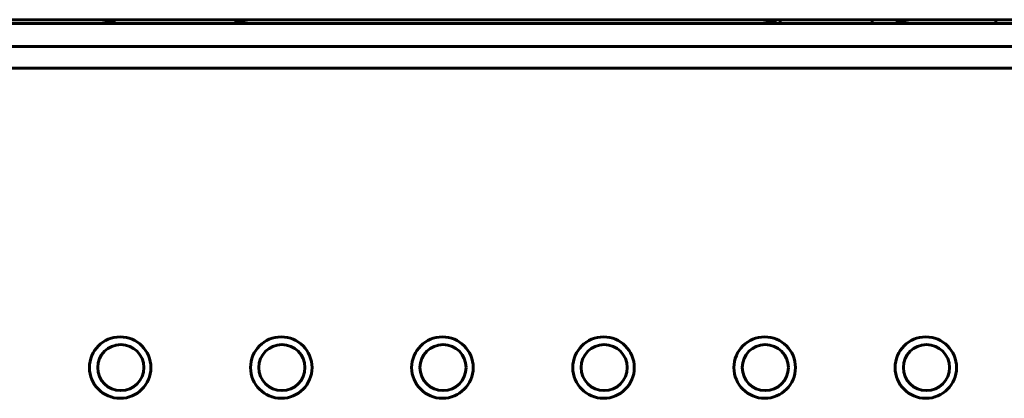
# Model space of a CAD drawing. Units: millimetres. Extents: x -91 to 2842, y 105 to 2216.
# Drawn here: x 263 to 327, y 1647 to 1671 of the extents above; entities that cross this region are included whole.
import ezdxf

# ---------------------------------------------------------------- set-up
doc = ezdxf.new("R2010")
doc.units = ezdxf.units.MM
doc.linetypes.add('K5LT_BASIC', pattern=[0])
doc.layers.add('Системный слой', color=7, linetype='Continuous')

# ---------------------------------------------------------------- blocks, each defined once
blk = doc.blocks.new('U287')
at = {"layer": 'Системный слой', "color": 143, "linetype": 'K5LT_BASIC', "lineweight": 60, "true_color": 0x33acca}
for p, q in [((130.548, 1671.074), (570.548, 1671.074)), ((569.298, 1671.324), (131.798, 1671.324)), ((312.625, 1671.074), (312.625, 1671.324)), ((318.625, 1671.074), (318.625, 1671.324)), ((326.673, 1671.074), (326.673, 1671.324)), ((130.548, 1669.574), (570.548, 1669.574))]:
    blk.add_line(p, q, dxfattribs=at)
for centre, start, end in [((268.274, 1674.074), 270, 293.55646), ((278.274, 1674.074), 246.44354, 270), ((311.274, 1674.074), 270, 293.55646), ((321.274, 1674.074), 246.44354, 270)]:
    blk.add_arc(centre, 3, start, end, dxfattribs=at)
blk = doc.blocks.new('U292')
at = {"layer": 'Системный слой', "color": 143, "linetype": 'K5LT_BASIC', "lineweight": 60, "true_color": 0x33acca}
blk.add_line((137.188, 1668.174), (564.908, 1668.174), dxfattribs=at)
for centre, radius in [((269.708, 1648.674), 2), ((280.188, 1648.674), 2), ((290.668, 1648.674), 2), ((301.148, 1648.674), 2), ((311.628, 1648.674), 2), ((322.108, 1648.674), 2), ((269.748, 1648.674), 1.5), ((280.228, 1648.674), 1.5), ((290.708, 1648.674), 1.5), ((301.188, 1648.674), 1.5), ((311.668, 1648.674), 1.5), ((322.148, 1648.674), 1.5)]:
    blk.add_circle(centre, radius, dxfattribs=at)

msp = doc.modelspace()

# ---------------------------------------------------------------- block references
at = {"layer": 'Системный слой'}
for name in ['U287', 'U292']:
    msp.add_blockref(name, (0, 0), dxfattribs=at)

doc.saveas('drawing.dxf')
